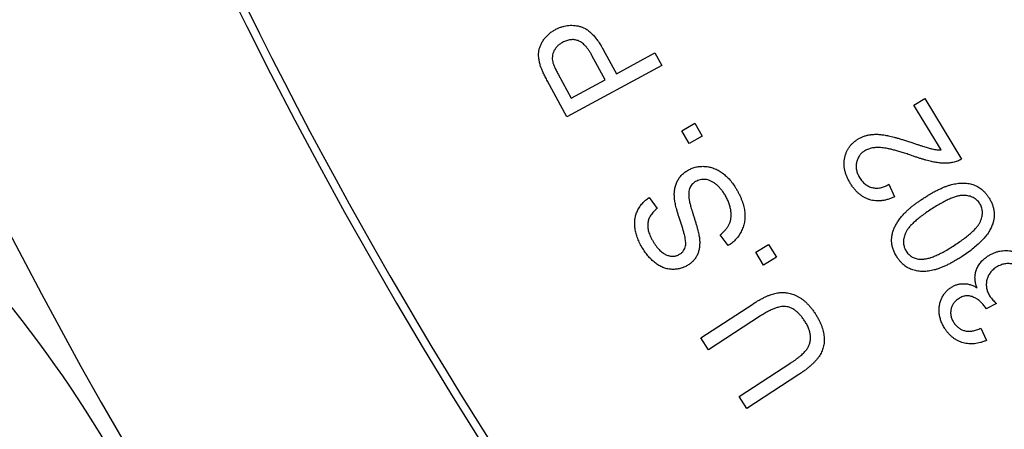
# Model space of a CAD drawing. Units: millimetres. Extents: x 63031 to 65120, y 43263 to 44970.
# Drawn here: x 63235 to 63259, y 44755 to 44764 of the extents above; entities that cross this region are included whole.
import ezdxf

# ---------------------------------------------------------------- set-up
doc = ezdxf.new("R2010")
doc.units = ezdxf.units.MM

msp = doc.modelspace()

# ---------------------------------------------------------------- linework, layer by layer
for p, q in [((63249.177, 44763.641), (63249.488, 44763.066)), ((63249.488, 44763.066), (63250.399, 44763.561)), ((63250.399, 44763.561), (63250.559, 44763.264)), ((63249.224, 44762.923), (63248.91, 44763.502)), ((63248.112, 44763.061), (63248.423, 44762.489)), ((63250.559, 44763.264), (63248.32, 44762.049)), ((63248.32, 44762.049), (63247.862, 44762.893)), ((63248.423, 44762.489), (63249.224, 44762.923)), ((63256.522, 44762.328), (63256.778, 44762.483)), ((63256.778, 44762.483), (63257.646, 44761.05)), ((63257.166, 44761.265), (63256.522, 44762.328)), ((63251.034, 44761.721), (63251.34, 44761.899)), ((63251.34, 44761.899), (63251.518, 44761.593)), ((63251.211, 44761.415), (63251.034, 44761.721)), ((63251.518, 44761.593), (63251.211, 44761.415)), ((63255.928, 44760.453), (63256.065, 44760.161)), ((63250.265, 44760.143), (63250.452, 44759.88)), ((63252.132, 44759.003), (63251.944, 44759.26)), ((63252.784, 44758.847), (63253.087, 44759.031)), ((63253.087, 44759.031), (63253.271, 44758.728)), ((63252.968, 44758.544), (63252.784, 44758.847)), ((63253.271, 44758.728), (63252.968, 44758.544)), ((63251.486, 44756.823), (63252.711, 44757.621)), ((63258.476, 44757.632), (63258.231, 44757.507)), ((63252.893, 44757.339), (63251.669, 44756.542)), ((63258.106, 44757.052), (63258.235, 44756.762)), ((63251.669, 44756.542), (63251.486, 44756.823)), ((63252.39, 44755.435), (63253.614, 44756.232)), ((63253.799, 44755.953), (63252.573, 44755.154)), ((63252.573, 44755.154), (63252.39, 44755.435))]:
    msp.add_line(p, q)
for centre, radius, start, end in [((63339.11, 44813.068), 109.82, 289.35913, 265.1623), ((63339.11, 44813.068), 109.64, 180.63878, 224.36122), ((63339.11, 44813.068), 82.82, 180.84566, 224.15434), ((63212.11, 44739.154), 29.515, 15.6008, 56.1511), ((63339.11, 44813.068), 117.05, 206.70228, 266.78152)]:
    msp.add_arc(centre, radius, start, end)
for points, knots in [([(63248.04, 44764.11), (63248.064, 44764.122), (63248.11, 44764.146), (63248.182, 44764.174), (63248.255, 44764.194), (63248.328, 44764.209), (63248.401, 44764.215), (63248.475, 44764.215), (63248.549, 44764.206), (63248.623, 44764.191), (63248.698, 44764.167), (63248.77, 44764.128), (63248.842, 44764.078), (63248.912, 44764.015), (63248.981, 44763.939), (63249.048, 44763.851), (63249.114, 44763.751), (63249.155, 44763.678), (63249.177, 44763.641)], [0, 0, 0, 0, 0.056722, 0.111859, 0.165231, 0.217855, 0.270092, 0.322145, 0.374891, 0.428735, 0.484028, 0.541904, 0.604036, 0.670489, 0.743131, 0.821802, 0.907201, 1, 1, 1, 1]), ([(63247.697, 44763.245), (63247.688, 44763.275), (63247.67, 44763.332), (63247.655, 44763.417), (63247.647, 44763.499), (63247.651, 44763.579), (63247.664, 44763.656), (63247.69, 44763.731), (63247.725, 44763.805), (63247.771, 44763.877), (63247.825, 44763.945), (63247.889, 44764.008), (63247.96, 44764.064), (63248.013, 44764.094), (63248.04, 44764.11)], [0, 0, 0, 0, 0.090234, 0.174809, 0.255175, 0.331828, 0.407527, 0.484471, 0.564239, 0.648236, 0.734228, 0.820435, 0.90911, 1, 1, 1, 1]), ([(63248.215, 44763.809), (63248.192, 44763.796), (63248.149, 44763.77), (63248.093, 44763.722), (63248.047, 44763.668), (63248.012, 44763.608), (63247.986, 44763.545), (63247.973, 44763.48), (63247.97, 44763.414), (63247.978, 44763.371), (63247.982, 44763.349)], [0, 0, 0, 0, 0.139141, 0.270659, 0.39695, 0.522069, 0.644805, 0.762254, 0.880043, 1, 1, 1, 1]), ([(63248.91, 44763.502), (63248.897, 44763.525), (63248.872, 44763.569), (63248.832, 44763.63), (63248.792, 44763.684), (63248.751, 44763.732), (63248.71, 44763.773), (63248.668, 44763.806), (63248.625, 44763.833), (63248.582, 44763.852), (63248.538, 44763.865), (63248.494, 44763.874), (63248.448, 44763.876), (63248.403, 44763.873), (63248.356, 44763.865), (63248.309, 44763.851), (63248.262, 44763.833), (63248.231, 44763.817), (63248.215, 44763.809)], [0, 0, 0, 0, 0.090529, 0.174617, 0.251918, 0.323583, 0.389615, 0.451454, 0.508523, 0.562228, 0.614589, 0.666286, 0.717786, 0.769914, 0.823836, 0.879768, 0.938152, 1, 1, 1, 1]), ([(63247.982, 44763.349), (63247.984, 44763.341), (63247.989, 44763.324), (63247.998, 44763.297), (63248.01, 44763.267), (63248.025, 44763.232), (63248.043, 44763.195), (63248.063, 44763.153), (63248.086, 44763.108), (63248.103, 44763.077), (63248.112, 44763.061)], [0, 0, 0, 0, 0.076179, 0.167212, 0.2702, 0.387445, 0.520578, 0.665324, 0.826071, 1, 1, 1, 1]), ([(63247.862, 44762.893), (63247.843, 44762.928), (63247.807, 44762.994), (63247.762, 44763.088), (63247.724, 44763.17), (63247.706, 44763.222), (63247.697, 44763.245)], [0, 0, 0, 0, 0.306688, 0.576031, 0.806511, 1, 1, 1, 1]), ([(63255.012, 44760.486), (63254.997, 44760.512), (63254.968, 44760.562), (63254.932, 44760.639), (63254.905, 44760.715), (63254.884, 44760.79), (63254.873, 44760.865), (63254.869, 44760.939), (63254.873, 44761.012), (63254.885, 44761.084), (63254.903, 44761.154), (63254.928, 44761.22), (63254.959, 44761.281), (63254.996, 44761.339), (63255.039, 44761.393), (63255.089, 44761.442), (63255.144, 44761.487), (63255.184, 44761.513), (63255.205, 44761.526)], [0, 0, 0, 0, 0.074856, 0.14599, 0.214093, 0.27956, 0.342667, 0.404714, 0.466328, 0.527791, 0.588319, 0.647541, 0.705276, 0.762957, 0.820262, 0.878465, 0.938482, 1, 1, 1, 1]), ([(63255.205, 44761.526), (63255.227, 44761.539), (63255.271, 44761.564), (63255.342, 44761.593), (63255.416, 44761.614), (63255.494, 44761.629), (63255.577, 44761.637), (63255.667, 44761.637), (63255.764, 44761.628), (63255.849, 44761.615), (63255.924, 44761.6), (63255.986, 44761.585), (63256.056, 44761.568), (63256.131, 44761.546), (63256.213, 44761.523), (63256.301, 44761.495), (63256.396, 44761.466), (63256.461, 44761.444), (63256.494, 44761.433)], [0, 0, 0, 0, 0.056845, 0.11347, 0.17122, 0.230039, 0.291909, 0.358899, 0.431541, 0.509841, 0.553029, 0.60122, 0.654818, 0.713203, 0.777298, 0.846223, 0.920499, 1, 1, 1, 1]), ([(63256.494, 44761.433), (63256.522, 44761.423), (63256.575, 44761.406), (63256.65, 44761.38), (63256.719, 44761.358), (63256.78, 44761.339), (63256.834, 44761.322), (63256.88, 44761.309), (63256.919, 44761.298), (63256.979, 44761.284), (63257.061, 44761.27), (63257.132, 44761.266), (63257.166, 44761.265)], [0, 0, 0, 0, 0.125627, 0.240258, 0.343665, 0.436079, 0.516577, 0.586592, 0.64473, 0.69192, 0.85173, 1, 1, 1, 1]), ([(63255.364, 44761.249), (63255.351, 44761.241), (63255.326, 44761.225), (63255.292, 44761.197), (63255.261, 44761.167), (63255.234, 44761.134), (63255.212, 44761.097), (63255.192, 44761.059), (63255.177, 44761.018), (63255.165, 44760.975), (63255.157, 44760.93), (63255.154, 44760.885), (63255.156, 44760.84), (63255.162, 44760.795), (63255.174, 44760.749), (63255.189, 44760.704), (63255.21, 44760.658), (63255.227, 44760.629), (63255.235, 44760.614)], [0, 0, 0, 0, 0.062282, 0.12324, 0.182347, 0.240762, 0.299332, 0.35826, 0.418785, 0.48048, 0.543019, 0.604795, 0.667197, 0.72941, 0.793667, 0.859528, 0.928649, 1, 1, 1, 1]), ([(63256.508, 44761.119), (63256.468, 44761.134), (63256.39, 44761.161), (63256.276, 44761.198), (63256.17, 44761.231), (63256.072, 44761.258), (63255.983, 44761.281), (63255.901, 44761.298), (63255.828, 44761.312), (63255.762, 44761.319), (63255.701, 44761.323), (63255.644, 44761.324), (63255.59, 44761.32), (63255.539, 44761.314), (63255.491, 44761.303), (63255.446, 44761.289), (63255.403, 44761.272), (63255.377, 44761.257), (63255.364, 44761.249)], [0, 0, 0, 0, 0.1089, 0.209831, 0.303374, 0.389029, 0.466965, 0.537145, 0.599755, 0.655287, 0.70575, 0.753952, 0.799215, 0.842574, 0.884399, 0.923955, 0.962502, 1, 1, 1, 1]), ([(63257.442, 44760.97), (63257.411, 44760.965), (63257.349, 44760.955), (63257.252, 44760.951), (63257.151, 44760.955), (63257.064, 44760.967), (63256.991, 44760.979), (63256.932, 44760.992), (63256.87, 44761.007), (63256.804, 44761.025), (63256.735, 44761.045), (63256.662, 44761.067), (63256.586, 44761.092), (63256.535, 44761.11), (63256.508, 44761.119)], [0, 0, 0, 0, 0.097194, 0.197847, 0.303336, 0.414394, 0.473364, 0.536126, 0.603038, 0.674258, 0.749308, 0.82858, 0.912417, 1, 1, 1, 1]), ([(63257.646, 44761.05), (63257.63, 44761.04), (63257.598, 44761.021), (63257.548, 44760.999), (63257.496, 44760.981), (63257.46, 44760.973), (63257.442, 44760.97)], [0, 0, 0, 0, 0.253155, 0.501888, 0.750752, 1, 1, 1, 1]), ([(63250.864, 44760.09), (63250.863, 44760.11), (63250.859, 44760.149), (63250.857, 44760.206), (63250.858, 44760.261), (63250.863, 44760.314), (63250.872, 44760.365), (63250.883, 44760.413), (63250.898, 44760.46), (63250.922, 44760.518), (63250.96, 44760.586), (63251.018, 44760.661), (63251.088, 44760.727), (63251.143, 44760.762), (63251.171, 44760.78)], [0, 0, 0, 0, 0.074568, 0.145704, 0.21426, 0.280537, 0.344132, 0.405961, 0.466521, 0.525394, 0.642093, 0.757526, 0.8767, 1, 1, 1, 1]), ([(63251.171, 44760.78), (63251.2, 44760.796), (63251.258, 44760.828), (63251.353, 44760.86), (63251.454, 44760.878), (63251.54, 44760.88), (63251.61, 44760.876), (63251.663, 44760.868), (63251.715, 44760.857), (63251.766, 44760.84), (63251.818, 44760.821), (63251.869, 44760.798), (63251.919, 44760.77), (63251.985, 44760.728), (63252.065, 44760.666), (63252.153, 44760.58), (63252.235, 44760.482), (63252.282, 44760.409), (63252.306, 44760.372)], [0, 0, 0, 0, 0.074189, 0.148043, 0.222574, 0.300213, 0.339673, 0.37908, 0.418591, 0.458609, 0.499499, 0.540718, 0.583487, 0.626962, 0.716104, 0.807198, 0.901408, 1, 1, 1, 1]), ([(63251.362, 44760.518), (63251.346, 44760.507), (63251.314, 44760.486), (63251.274, 44760.447), (63251.242, 44760.401), (63251.217, 44760.35), (63251.201, 44760.293), (63251.195, 44760.228), (63251.198, 44760.155), (63251.205, 44760.105), (63251.21, 44760.079)], [0, 0, 0, 0, 0.116092, 0.227591, 0.337097, 0.448181, 0.565962, 0.694456, 0.838798, 1, 1, 1, 1]), ([(63252.056, 44760.203), (63252.039, 44760.229), (63252.007, 44760.28), (63251.952, 44760.35), (63251.894, 44760.411), (63251.834, 44760.463), (63251.772, 44760.506), (63251.709, 44760.538), (63251.647, 44760.56), (63251.586, 44760.57), (63251.526, 44760.571), (63251.468, 44760.563), (63251.413, 44760.545), (63251.379, 44760.527), (63251.362, 44760.518)], [0, 0, 0, 0, 0.10968, 0.213626, 0.31215, 0.406213, 0.495073, 0.57741, 0.653633, 0.72671, 0.796962, 0.864878, 0.932292, 1, 1, 1, 1]), ([(63255.235, 44760.614), (63255.245, 44760.598), (63255.265, 44760.568), (63255.297, 44760.527), (63255.332, 44760.49), (63255.368, 44760.457), (63255.408, 44760.43), (63255.448, 44760.406), (63255.492, 44760.389), (63255.537, 44760.374), (63255.584, 44760.366), (63255.631, 44760.362), (63255.68, 44760.364), (63255.728, 44760.372), (63255.778, 44760.384), (63255.828, 44760.401), (63255.878, 44760.424), (63255.911, 44760.443), (63255.928, 44760.453)], [0, 0, 0, 0, 0.068367, 0.133564, 0.196067, 0.256841, 0.316164, 0.374375, 0.432639, 0.491574, 0.550846, 0.609281, 0.668881, 0.730362, 0.792944, 0.858754, 0.927798, 1, 1, 1, 1]), ([(63252.306, 44760.372), (63252.32, 44760.348), (63252.348, 44760.3), (63252.386, 44760.229), (63252.419, 44760.158), (63252.448, 44760.089), (63252.473, 44760.022), (63252.492, 44759.956), (63252.508, 44759.891), (63252.519, 44759.827), (63252.526, 44759.765), (63252.527, 44759.703), (63252.526, 44759.643), (63252.519, 44759.584), (63252.508, 44759.526), (63252.493, 44759.468), (63252.473, 44759.412), (63252.45, 44759.357), (63252.422, 44759.305), (63252.391, 44759.254), (63252.357, 44759.206), (63252.318, 44759.16), (63252.277, 44759.117), (63252.232, 44759.076), (63252.183, 44759.038), (63252.149, 44759.015), (63252.132, 44759.003)], [0, 0, 0, 0, 0.054361, 0.106566, 0.156396, 0.204543, 0.250796, 0.295379, 0.338319, 0.379686, 0.420031, 0.459504, 0.498315, 0.536682, 0.574786, 0.612499, 0.650768, 0.68938, 0.727935, 0.76603, 0.804298, 0.842416, 0.881102, 0.920061, 0.959722, 1, 1, 1, 1]), ([(63256.065, 44760.161), (63256.039, 44760.149), (63255.987, 44760.125), (63255.909, 44760.097), (63255.831, 44760.077), (63255.756, 44760.064), (63255.682, 44760.059), (63255.61, 44760.061), (63255.539, 44760.072), (63255.47, 44760.089), (63255.404, 44760.115), (63255.339, 44760.146), (63255.278, 44760.186), (63255.219, 44760.232), (63255.162, 44760.285), (63255.109, 44760.346), (63255.058, 44760.413), (63255.027, 44760.461), (63255.012, 44760.486)], [0, 0, 0, 0, 0.070782, 0.138471, 0.202726, 0.264523, 0.324326, 0.38277, 0.440118, 0.497793, 0.555362, 0.613573, 0.67248, 0.732817, 0.795381, 0.860688, 0.928607, 1, 1, 1, 1]), ([(63256.756, 44760.13), (63256.786, 44760.149), (63256.845, 44760.188), (63256.935, 44760.24), (63257.02, 44760.288), (63257.104, 44760.33), (63257.184, 44760.367), (63257.261, 44760.398), (63257.336, 44760.425), (63257.407, 44760.446), (63257.477, 44760.462), (63257.544, 44760.473), (63257.61, 44760.481), (63257.673, 44760.483), (63257.736, 44760.481), (63257.797, 44760.475), (63257.856, 44760.463), (63257.913, 44760.448), (63257.968, 44760.428), (63258.021, 44760.402), (63258.071, 44760.371), (63258.12, 44760.336), (63258.166, 44760.295), (63258.21, 44760.25), (63258.251, 44760.198), (63258.276, 44760.162), (63258.289, 44760.143)], [0, 0, 0, 0, 0.062606, 0.122241, 0.179001, 0.232917, 0.283811, 0.331895, 0.377256, 0.420289, 0.46113, 0.500574, 0.538514, 0.575364, 0.611314, 0.646564, 0.68104, 0.715183, 0.749, 0.782732, 0.816698, 0.851323, 0.886661, 0.92299, 0.960786, 1, 1, 1, 1]), ([(63250.11, 44758.935), (63250.088, 44758.975), (63250.043, 44759.052), (63249.991, 44759.171), (63249.953, 44759.289), (63249.932, 44759.387), (63249.923, 44759.464), (63249.92, 44759.52), (63249.922, 44759.575), (63249.927, 44759.629), (63249.935, 44759.681), (63249.949, 44759.732), (63249.966, 44759.782), (63249.993, 44759.846), (63250.037, 44759.922), (63250.101, 44760.005), (63250.177, 44760.08), (63250.235, 44760.122), (63250.265, 44760.143)], [0, 0, 0, 0, 0.100238, 0.195451, 0.285718, 0.372756, 0.414895, 0.456038, 0.496021, 0.535416, 0.574034, 0.612629, 0.650905, 0.689424, 0.766077, 0.842172, 0.919762, 1, 1, 1, 1]), ([(63251.125, 44759), (63251.126, 44759.012), (63251.13, 44759.039), (63251.128, 44759.084), (63251.122, 44759.137), (63251.11, 44759.199), (63251.094, 44759.269), (63251.073, 44759.347), (63251.048, 44759.434), (63251.017, 44759.526), (63250.986, 44759.619), (63250.959, 44759.708), (63250.934, 44759.789), (63250.914, 44759.863), (63250.896, 44759.93), (63250.882, 44759.99), (63250.871, 44760.042), (63250.867, 44760.075), (63250.864, 44760.09)], [0, 0, 0, 0, 0.032602, 0.072369, 0.119705, 0.175456, 0.239198, 0.311022, 0.39156, 0.480435, 0.569886, 0.652267, 0.727727, 0.796463, 0.857426, 0.911851, 0.95935, 1, 1, 1, 1]), ([(63251.21, 44760.079), (63251.212, 44760.068), (63251.216, 44760.045), (63251.225, 44760.007), (63251.237, 44759.962), (63251.251, 44759.909), (63251.269, 44759.849), (63251.29, 44759.782), (63251.313, 44759.707), (63251.338, 44759.628), (63251.363, 44759.547), (63251.386, 44759.47), (63251.406, 44759.4), (63251.421, 44759.334), (63251.435, 44759.275), (63251.445, 44759.22), (63251.452, 44759.172), (63251.455, 44759.142), (63251.456, 44759.128)], [0, 0, 0, 0, 0.032004, 0.071718, 0.119292, 0.174616, 0.238344, 0.309985, 0.389395, 0.476574, 0.564752, 0.646012, 0.720879, 0.789256, 0.851434, 0.907246, 0.956954, 1, 1, 1, 1]), ([(63251.944, 44759.26), (63251.968, 44759.279), (63252.014, 44759.316), (63252.072, 44759.379), (63252.121, 44759.443), (63252.159, 44759.509), (63252.184, 44759.581), (63252.198, 44759.659), (63252.203, 44759.743), (63252.195, 44759.832), (63252.177, 44759.925), (63252.148, 44760.019), (63252.108, 44760.113), (63252.073, 44760.173), (63252.056, 44760.203)], [0, 0, 0, 0, 0.086927, 0.167772, 0.242761, 0.313942, 0.384241, 0.457968, 0.536846, 0.62222, 0.712349, 0.804487, 0.900333, 1, 1, 1, 1]), ([(63256.123, 44758.731), (63256.106, 44758.759), (63256.072, 44758.814), (63256.034, 44758.9), (63256.009, 44758.987), (63255.994, 44759.074), (63255.992, 44759.161), (63256.002, 44759.248), (63256.022, 44759.334), (63256.055, 44759.419), (63256.098, 44759.503), (63256.15, 44759.588), (63256.214, 44759.672), (63256.273, 44759.742), (63256.327, 44759.799), (63256.374, 44759.843), (63256.425, 44759.888), (63256.481, 44759.935), (63256.543, 44759.982), (63256.609, 44760.03), (63256.68, 44760.08), (63256.73, 44760.113), (63256.756, 44760.13)], [0, 0, 0, 0, 0.056901, 0.111101, 0.163029, 0.213519, 0.263384, 0.313224, 0.363891, 0.415916, 0.470457, 0.527609, 0.58826, 0.652244, 0.68645, 0.723388, 0.762692, 0.804635, 0.849503, 0.896866, 0.946918, 1, 1, 1, 1]), ([(63258.075, 44760.003), (63258.065, 44760.017), (63258.045, 44760.046), (63258.009, 44760.083), (63257.968, 44760.115), (63257.924, 44760.141), (63257.875, 44760.162), (63257.822, 44760.178), (63257.765, 44760.188), (63257.702, 44760.193), (63257.633, 44760.19), (63257.557, 44760.176), (63257.473, 44760.149), (63257.38, 44760.114), (63257.279, 44760.066), (63257.17, 44760.008), (63257.052, 44759.94), (63256.972, 44759.889), (63256.93, 44759.862)], [0, 0, 0, 0, 0.04092, 0.080848, 0.120494, 0.160527, 0.201588, 0.244157, 0.289315, 0.337129, 0.389635, 0.44987, 0.518402, 0.595585, 0.682106, 0.778106, 0.884136, 1, 1, 1, 1]), ([(63258.289, 44760.143), (63258.304, 44760.118), (63258.335, 44760.068), (63258.37, 44759.991), (63258.397, 44759.913), (63258.414, 44759.834), (63258.421, 44759.755), (63258.418, 44759.676), (63258.406, 44759.596), (63258.391, 44759.544), (63258.383, 44759.518)], [0, 0, 0, 0, 0.135821, 0.265412, 0.390507, 0.512424, 0.632231, 0.752382, 0.874713, 1, 1, 1, 1]), ([(63250.452, 44759.88), (63250.437, 44759.868), (63250.407, 44759.844), (63250.366, 44759.805), (63250.331, 44759.765), (63250.301, 44759.723), (63250.276, 44759.68), (63250.256, 44759.635), (63250.241, 44759.59), (63250.232, 44759.542), (63250.227, 44759.493), (63250.229, 44759.442), (63250.236, 44759.389), (63250.25, 44759.335), (63250.267, 44759.278), (63250.292, 44759.221), (63250.321, 44759.161), (63250.344, 44759.121), (63250.356, 44759.101)], [0, 0, 0, 0, 0.066769, 0.130382, 0.19081, 0.24933, 0.305321, 0.360226, 0.414889, 0.469632, 0.525306, 0.582561, 0.642608, 0.705639, 0.773048, 0.843978, 0.919455, 1, 1, 1, 1]), ([(63256.93, 44759.862), (63256.888, 44759.834), (63256.809, 44759.782), (63256.698, 44759.701), (63256.6, 44759.624), (63256.516, 44759.551), (63256.445, 44759.481), (63256.388, 44759.414), (63256.344, 44759.35), (63256.313, 44759.288), (63256.294, 44759.229), (63256.28, 44759.173), (63256.273, 44759.118), (63256.273, 44759.065), (63256.28, 44759.013), (63256.293, 44758.963), (63256.313, 44758.914), (63256.331, 44758.884), (63256.34, 44758.869)], [0, 0, 0, 0, 0.116468, 0.2225, 0.318815, 0.40537, 0.482707, 0.550683, 0.610468, 0.662594, 0.709804, 0.754923, 0.797552, 0.838267, 0.87852, 0.918606, 0.958708, 1, 1, 1, 1]), ([(63257.483, 44759.014), (63257.525, 44759.041), (63257.604, 44759.094), (63257.714, 44759.174), (63257.812, 44759.25), (63257.896, 44759.324), (63257.967, 44759.394), (63258.024, 44759.461), (63258.068, 44759.525), (63258.099, 44759.587), (63258.119, 44759.646), (63258.133, 44759.702), (63258.14, 44759.757), (63258.14, 44759.81), (63258.134, 44759.861), (63258.121, 44759.91), (63258.101, 44759.958), (63258.084, 44759.988), (63258.075, 44760.003)], [0, 0, 0, 0, 0.116298, 0.222359, 0.318746, 0.405287, 0.482881, 0.551083, 0.611291, 0.663591, 0.711466, 0.756345, 0.798717, 0.83997, 0.879909, 0.919252, 0.959116, 1, 1, 1, 1]), ([(63258.383, 44759.518), (63258.371, 44759.486), (63258.345, 44759.419), (63258.289, 44759.323), (63258.221, 44759.227), (63258.136, 44759.13), (63258.038, 44759.034), (63257.924, 44758.937), (63257.797, 44758.84), (63257.705, 44758.778), (63257.658, 44758.746)], [0, 0, 0, 0, 0.096139, 0.198143, 0.307732, 0.425889, 0.553878, 0.691717, 0.840248, 1, 1, 1, 1]), ([(63250.356, 44759.101), (63250.369, 44759.08), (63250.394, 44759.04), (63250.434, 44758.984), (63250.474, 44758.934), (63250.515, 44758.891), (63250.555, 44758.853), (63250.597, 44758.822), (63250.638, 44758.797), (63250.68, 44758.778), (63250.722, 44758.766), (63250.762, 44758.757), (63250.802, 44758.753), (63250.84, 44758.752), (63250.878, 44758.757), (63250.914, 44758.767), (63250.95, 44758.78), (63250.972, 44758.793), (63250.983, 44758.799)], [0, 0, 0, 0, 0.094149, 0.182272, 0.26395, 0.340094, 0.410675, 0.476708, 0.53888, 0.597411, 0.652757, 0.706117, 0.756579, 0.806103, 0.854016, 0.901743, 0.95067, 1, 1, 1, 1]), ([(63251.456, 44759.128), (63251.457, 44759.095), (63251.459, 44759.031), (63251.448, 44758.938), (63251.428, 44758.852), (63251.396, 44758.773), (63251.353, 44758.702), (63251.302, 44758.638), (63251.241, 44758.581), (63251.194, 44758.55), (63251.17, 44758.535)], [0, 0, 0, 0, 0.142123, 0.275441, 0.401109, 0.522617, 0.641435, 0.758304, 0.877207, 1, 1, 1, 1]), ([(63251.17, 44758.535), (63251.142, 44758.519), (63251.087, 44758.489), (63250.997, 44758.459), (63250.903, 44758.443), (63250.823, 44758.44), (63250.757, 44758.444), (63250.708, 44758.452), (63250.659, 44758.464), (63250.611, 44758.479), (63250.564, 44758.499), (63250.516, 44758.523), (63250.47, 44758.551), (63250.409, 44758.593), (63250.335, 44758.654), (63250.252, 44758.737), (63250.177, 44758.832), (63250.133, 44758.9), (63250.11, 44758.935)], [0, 0, 0, 0, 0.074697, 0.148281, 0.222794, 0.299465, 0.338485, 0.377875, 0.417105, 0.456719, 0.497071, 0.538769, 0.581317, 0.625057, 0.714905, 0.806921, 0.901508, 1, 1, 1, 1]), ([(63250.983, 44758.799), (63251.002, 44758.811), (63251.037, 44758.835), (63251.079, 44758.883), (63251.11, 44758.938), (63251.12, 44758.979), (63251.125, 44759)], [0, 0, 0, 0, 0.260274, 0.506642, 0.747786, 1, 1, 1, 1]), ([(63256.34, 44758.869), (63256.35, 44758.855), (63256.369, 44758.827), (63256.404, 44758.79), (63256.442, 44758.758), (63256.483, 44758.731), (63256.527, 44758.711), (63256.575, 44758.695), (63256.626, 44758.685), (63256.661, 44758.682), (63256.678, 44758.681)], [0, 0, 0, 0, 0.129538, 0.254925, 0.375232, 0.495113, 0.616033, 0.739401, 0.866916, 1, 1, 1, 1]), ([(63256.678, 44758.681), (63256.703, 44758.682), (63256.756, 44758.683), (63256.838, 44758.698), (63256.928, 44758.724), (63257.024, 44758.761), (63257.129, 44758.808), (63257.241, 44758.866), (63257.36, 44758.935), (63257.441, 44758.987), (63257.483, 44759.014)], [0, 0, 0, 0, 0.084145, 0.178273, 0.283778, 0.401068, 0.530909, 0.673435, 0.829805, 1, 1, 1, 1]), ([(63258.262, 44758.751), (63258.285, 44758.766), (63258.33, 44758.795), (63258.402, 44758.83), (63258.475, 44758.856), (63258.549, 44758.875), (63258.626, 44758.885), (63258.704, 44758.888), (63258.784, 44758.882), (63258.864, 44758.868), (63258.944, 44758.848), (63259.02, 44758.818), (63259.093, 44758.782), (63259.162, 44758.739), (63259.227, 44758.688), (63259.289, 44758.629), (63259.347, 44758.564), (63259.381, 44758.515), (63259.399, 44758.491)], [0, 0, 0, 0, 0.062611, 0.12322, 0.182966, 0.241609, 0.300614, 0.360305, 0.421698, 0.484638, 0.547982, 0.610501, 0.672696, 0.73518, 0.798489, 0.863325, 0.930226, 1, 1, 1, 1]), ([(63257.658, 44758.746), (63257.627, 44758.726), (63257.567, 44758.688), (63257.477, 44758.635), (63257.391, 44758.587), (63257.307, 44758.544), (63257.227, 44758.507), (63257.149, 44758.476), (63257.075, 44758.449), (63257.003, 44758.428), (63256.934, 44758.412), (63256.866, 44758.401), (63256.8, 44758.394), (63256.736, 44758.392), (63256.674, 44758.394), (63256.613, 44758.4), (63256.555, 44758.412), (63256.498, 44758.427), (63256.443, 44758.447), (63256.39, 44758.473), (63256.339, 44758.503), (63256.291, 44758.539), (63256.245, 44758.579), (63256.201, 44758.625), (63256.16, 44758.675), (63256.135, 44758.712), (63256.123, 44758.731)], [0, 0, 0, 0, 0.063215, 0.123208, 0.18018, 0.234451, 0.285428, 0.333747, 0.379071, 0.421986, 0.462793, 0.502205, 0.540378, 0.577187, 0.612811, 0.648002, 0.682449, 0.716278, 0.75017, 0.783744, 0.817683, 0.852041, 0.887153, 0.923454, 0.960988, 1, 1, 1, 1]), ([(63258.012, 44758.008), (63258.005, 44758.026), (63257.993, 44758.061), (63257.979, 44758.114), (63257.97, 44758.166), (63257.964, 44758.218), (63257.965, 44758.269), (63257.969, 44758.32), (63257.979, 44758.369), (63257.993, 44758.418), (63258.011, 44758.466), (63258.034, 44758.513), (63258.061, 44758.557), (63258.093, 44758.6), (63258.129, 44758.641), (63258.169, 44758.68), (63258.213, 44758.717), (63258.245, 44758.74), (63258.262, 44758.751)], [0, 0, 0, 0, 0.066267, 0.130382, 0.192155, 0.252668, 0.312282, 0.371539, 0.43035, 0.489818, 0.549865, 0.610186, 0.671013, 0.733035, 0.796193, 0.861767, 0.929302, 1, 1, 1, 1]), ([(63258.453, 44758.482), (63258.439, 44758.472), (63258.411, 44758.452), (63258.373, 44758.418), (63258.34, 44758.382), (63258.311, 44758.343), (63258.286, 44758.303), (63258.266, 44758.26), (63258.25, 44758.214), (63258.239, 44758.167), (63258.232, 44758.119), (63258.231, 44758.071), (63258.234, 44758.023), (63258.242, 44757.976), (63258.255, 44757.93), (63258.273, 44757.884), (63258.296, 44757.838), (63258.315, 44757.809), (63258.324, 44757.794)], [0, 0, 0, 0, 0.06713, 0.131334, 0.194079, 0.255035, 0.315753, 0.37599, 0.43706, 0.499193, 0.561525, 0.622643, 0.683202, 0.743133, 0.805298, 0.868116, 0.932741, 1, 1, 1, 1]), ([(63259.185, 44758.348), (63259.174, 44758.362), (63259.154, 44758.391), (63259.118, 44758.43), (63259.081, 44758.464), (63259.04, 44758.494), (63258.997, 44758.52), (63258.951, 44758.541), (63258.902, 44758.557), (63258.851, 44758.57), (63258.799, 44758.577), (63258.747, 44758.579), (63258.696, 44758.576), (63258.645, 44758.568), (63258.596, 44758.554), (63258.547, 44758.535), (63258.499, 44758.511), (63258.469, 44758.492), (63258.453, 44758.482)], [0, 0, 0, 0, 0.065118, 0.127902, 0.189351, 0.250131, 0.309906, 0.37124, 0.432821, 0.496598, 0.560449, 0.622515, 0.684024, 0.745605, 0.806688, 0.869112, 0.933735, 1, 1, 1, 1]), ([(63257.262, 44757.024), (63257.244, 44757.053), (63257.208, 44757.11), (63257.167, 44757.201), (63257.137, 44757.294), (63257.12, 44757.39), (63257.113, 44757.485), (63257.12, 44757.577), (63257.139, 44757.665), (63257.17, 44757.749), (63257.212, 44757.826), (63257.263, 44757.896), (63257.322, 44757.958), (63257.367, 44757.992), (63257.39, 44758.008)], [0, 0, 0, 0, 0.092257, 0.181799, 0.270105, 0.358179, 0.44445, 0.527503, 0.608465, 0.689019, 0.768758, 0.846388, 0.922739, 1, 1, 1, 1]), ([(63257.39, 44758.008), (63257.413, 44758.023), (63257.458, 44758.051), (63257.532, 44758.08), (63257.609, 44758.099), (63257.688, 44758.105), (63257.769, 44758.101), (63257.851, 44758.083), (63257.933, 44758.053), (63257.985, 44758.023), (63258.012, 44758.008)], [0, 0, 0, 0, 0.122163, 0.240943, 0.359903, 0.480606, 0.603426, 0.728887, 0.86061, 1, 1, 1, 1]), ([(63252.711, 44757.621), (63252.737, 44757.638), (63252.788, 44757.671), (63252.864, 44757.715), (63252.938, 44757.755), (63253.009, 44757.79), (63253.077, 44757.821), (63253.142, 44757.845), (63253.205, 44757.865), (63253.266, 44757.881), (63253.325, 44757.89), (63253.385, 44757.896), (63253.444, 44757.895), (63253.504, 44757.89), (63253.564, 44757.88), (63253.624, 44757.864), (63253.684, 44757.844), (63253.744, 44757.818), (63253.804, 44757.788), (63253.862, 44757.75), (63253.919, 44757.707), (63253.975, 44757.657), (63254.03, 44757.602), (63254.083, 44757.54), (63254.135, 44757.473), (63254.167, 44757.424), (63254.184, 44757.399)], [0, 0, 0, 0, 0.054177, 0.10552, 0.153828, 0.199837, 0.242957, 0.28384, 0.322144, 0.358193, 0.392757, 0.427279, 0.461673, 0.496493, 0.531696, 0.567528, 0.604128, 0.64218, 0.681237, 0.721308, 0.762938, 0.806152, 0.851196, 0.898686, 0.948155, 1, 1, 1, 1]), ([(63257.565, 44757.74), (63257.553, 44757.732), (63257.531, 44757.716), (63257.501, 44757.688), (63257.474, 44757.659), (63257.451, 44757.628), (63257.432, 44757.595), (63257.415, 44757.56), (63257.403, 44757.523), (63257.394, 44757.484), (63257.389, 44757.445), (63257.389, 44757.405), (63257.392, 44757.366), (63257.399, 44757.327), (63257.411, 44757.288), (63257.426, 44757.249), (63257.446, 44757.211), (63257.462, 44757.187), (63257.47, 44757.174)], [0, 0, 0, 0, 0.065742, 0.128579, 0.189697, 0.24968, 0.308804, 0.368573, 0.429271, 0.490776, 0.552875, 0.613663, 0.674635, 0.73644, 0.79918, 0.863784, 0.930314, 1, 1, 1, 1]), ([(63258.206, 44757.551), (63258.187, 44757.577), (63258.148, 44757.628), (63258.08, 44757.694), (63258.003, 44757.748), (63257.934, 44757.783), (63257.876, 44757.805), (63257.831, 44757.813), (63257.787, 44757.816), (63257.742, 44757.814), (63257.697, 44757.805), (63257.653, 44757.789), (63257.608, 44757.768), (63257.58, 44757.749), (63257.565, 44757.74)], [0, 0, 0, 0, 0.129713, 0.255131, 0.378423, 0.502743, 0.56446, 0.624483, 0.68351, 0.742493, 0.802652, 0.865016, 0.930249, 1, 1, 1, 1]), ([(63258.324, 44757.794), (63258.333, 44757.782), (63258.353, 44757.755), (63258.388, 44757.715), (63258.43, 44757.674), (63258.46, 44757.647), (63258.476, 44757.632)], [0, 0, 0, 0, 0.210936, 0.446493, 0.709232, 1, 1, 1, 1]), ([(63253.947, 44757.21), (63253.93, 44757.234), (63253.898, 44757.282), (63253.846, 44757.347), (63253.794, 44757.404), (63253.74, 44757.452), (63253.687, 44757.492), (63253.632, 44757.523), (63253.576, 44757.546), (63253.518, 44757.561), (63253.458, 44757.566), (63253.392, 44757.563), (63253.322, 44757.547), (63253.246, 44757.525), (63253.165, 44757.492), (63253.078, 44757.451), (63252.987, 44757.399), (63252.925, 44757.36), (63252.893, 44757.339)], [0, 0, 0, 0, 0.071552, 0.138043, 0.20005, 0.257719, 0.311207, 0.361554, 0.409758, 0.456276, 0.50399, 0.556152, 0.613464, 0.67689, 0.746815, 0.823728, 0.90812, 1, 1, 1, 1]), ([(63258.231, 44757.507), (63258.227, 44757.515), (63258.219, 44757.53), (63258.21, 44757.544), (63258.206, 44757.551)], [0, 0, 0, 0, 0.556152, 1, 1, 1, 1]), ([(63254.184, 44757.399), (63254.199, 44757.375), (63254.23, 44757.327), (63254.27, 44757.255), (63254.305, 44757.183), (63254.335, 44757.113), (63254.359, 44757.045), (63254.378, 44756.977), (63254.391, 44756.911), (63254.4, 44756.846), (63254.402, 44756.782), (63254.4, 44756.72), (63254.393, 44756.66), (63254.38, 44756.601), (63254.362, 44756.543), (63254.339, 44756.487), (63254.311, 44756.432), (63254.278, 44756.379), (63254.239, 44756.327), (63254.194, 44756.274), (63254.144, 44756.221), (63254.086, 44756.168), (63254.023, 44756.114), (63253.954, 44756.06), (63253.879, 44756.006), (63253.826, 44755.971), (63253.799, 44755.953)], [0, 0, 0, 0, 0.04991, 0.097657, 0.14351, 0.187321, 0.229119, 0.269376, 0.308369, 0.346005, 0.382482, 0.418071, 0.452987, 0.48786, 0.522259, 0.55709, 0.592077, 0.62801, 0.665287, 0.705012, 0.74714, 0.792212, 0.839715, 0.89016, 0.943622, 1, 1, 1, 1]), ([(63253.614, 44756.232), (63253.636, 44756.247), (63253.679, 44756.275), (63253.74, 44756.318), (63253.795, 44756.36), (63253.845, 44756.4), (63253.889, 44756.439), (63253.927, 44756.477), (63253.961, 44756.513), (63253.997, 44756.559), (63254.032, 44756.618), (63254.061, 44756.694), (63254.076, 44756.775), (63254.078, 44756.859), (63254.065, 44756.945), (63254.039, 44757.034), (63254, 44757.123), (63253.965, 44757.18), (63253.947, 44757.21)], [0, 0, 0, 0, 0.066581, 0.128783, 0.186415, 0.239535, 0.288822, 0.333461, 0.374193, 0.411217, 0.479565, 0.546718, 0.614015, 0.683597, 0.756476, 0.832454, 0.913601, 1, 1, 1, 1]), ([(63258.235, 44756.762), (63258.211, 44756.752), (63258.164, 44756.733), (63258.093, 44756.71), (63258.022, 44756.693), (63257.953, 44756.683), (63257.885, 44756.679), (63257.818, 44756.681), (63257.752, 44756.689), (63257.687, 44756.703), (63257.625, 44756.724), (63257.565, 44756.75), (63257.507, 44756.781), (63257.452, 44756.819), (63257.401, 44756.863), (63257.351, 44756.911), (63257.304, 44756.965), (63257.277, 44757.004), (63257.262, 44757.024)], [0, 0, 0, 0, 0.070615, 0.138176, 0.203206, 0.266727, 0.327815, 0.388352, 0.448394, 0.508017, 0.567776, 0.626756, 0.686117, 0.746023, 0.806511, 0.869048, 0.933064, 1, 1, 1, 1]), ([(63257.47, 44757.174), (63257.479, 44757.162), (63257.496, 44757.138), (63257.525, 44757.106), (63257.555, 44757.077), (63257.587, 44757.052), (63257.621, 44757.03), (63257.657, 44757.012), (63257.695, 44756.998), (63257.735, 44756.987), (63257.777, 44756.98), (63257.819, 44756.978), (63257.864, 44756.979), (63257.91, 44756.985), (63257.957, 44756.996), (63258.005, 44757.01), (63258.055, 44757.029), (63258.088, 44757.044), (63258.106, 44757.052)], [0, 0, 0, 0, 0.062773, 0.122435, 0.180993, 0.237437, 0.293753, 0.350091, 0.407047, 0.464502, 0.522846, 0.582704, 0.64465, 0.708491, 0.776266, 0.846872, 0.921353, 1, 1, 1, 1])]:
    msp.add_open_spline(points, degree=3, knots=knots)

doc.saveas('drawing.dxf')
